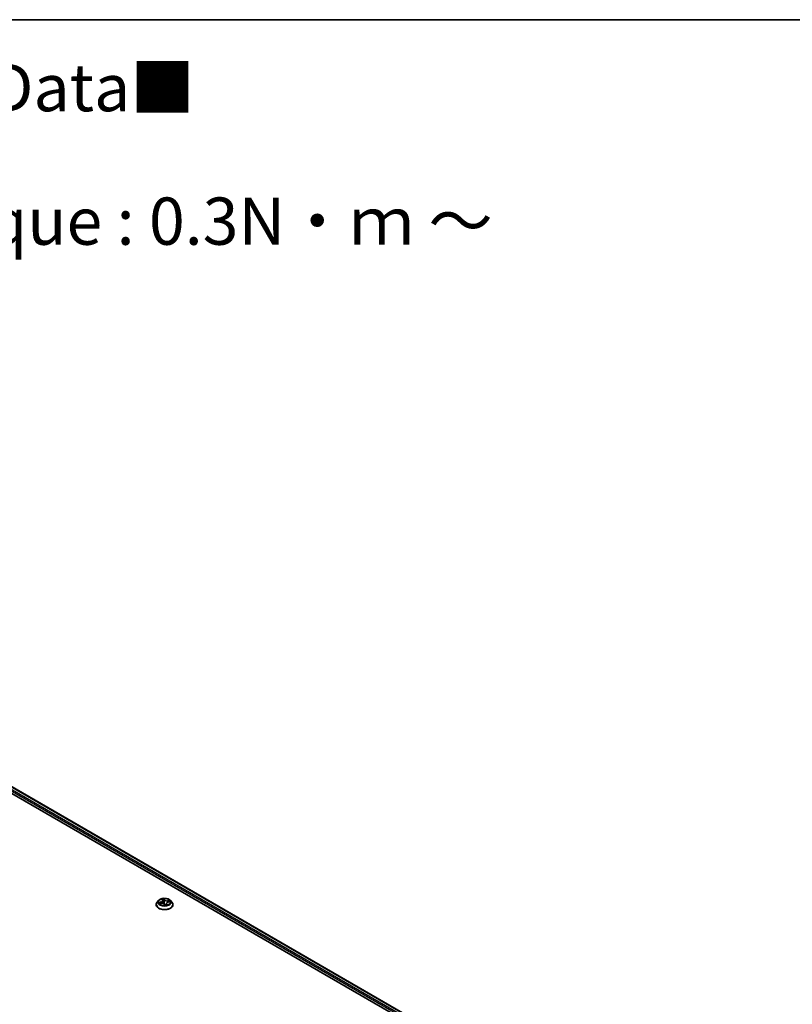
# Model space of a CAD drawing. Units: millimetres. Extents: x 7 to 8855, y 4 to 1830.
# Drawn here: x 83 to 104, y 118 to 144 of the extents above; entities that cross this region are included whole.
import ezdxf

# ---------------------------------------------------------------- set-up
doc = ezdxf.new("R2010")
doc.units = ezdxf.units.MM
doc.header["$LTSCALE"] = 0.5
for name, color, linetype, lineweight in [('Border (ISO)', 7, 'Continuous', 35), ('Symbol (ISO)', 7, 'Continuous', 18), ('Visible (ISO)', 7, 'Continuous', 35), ('Visible Narrow (ISO)', 7, 'Continuous', 25)]:
    doc.layers.add(name, color=color, linetype=linetype, lineweight=lineweight)
doc.styles.add('Note Text (TK)', font='MS PGothic.ttf')

# ---------------------------------------------------------------- blocks, each defined once
blk = doc.blocks.new('Borders tk図枠')
at = {"layer": 'Border (ISO)'}
blk.add_line((14.5, 289), (405.5, 289), dxfattribs=at)

msp = doc.modelspace()

# ---------------------------------------------------------------- linework, layer by layer
at = {"layer": 'Visible (ISO)'}
for p, q in [((75.1247, 128.6046), (100.1454, 114.1589)), ((75.4985, 128.5637), (99.9692, 114.4355)), ((86.9497, 121.1939), (86.9115, 121.1514)), ((87.0409, 121.2213), (87.0526, 121.1984)), ((87.0556, 121.1887), (87.063, 121.1196)), ((87.2073, 121.1525), (87.2542, 121.1615)), ((87.2652, 121.1939), (87.3034, 121.1514)), ((86.8844, 121.0834), (86.8844, 121.086)), ((86.9774, 121.1115), (87.0249, 121.1195)), ((87.1097, 121.0932), (87.123, 121.0703)), ((87.1593, 121.1155), (87.1548, 121.073)), ((87.3305, 121.0834), (87.3305, 121.086))]:
    msp.add_line(p, q, dxfattribs=at)
msp.add_ellipse((87.1476, 121.0849), major_axis=(-0.0228, -0.0159), ratio=0.1149481, start_param=0.1365272, end_param=0.1902732, dxfattribs=at)
for points, knots in [([(87.2652, 121.1939), (87.2558, 121.2045), (87.2438, 121.2137), (87.2155, 121.2296), (87.199, 121.2361), (87.1637, 121.2457), (87.1448, 121.2487), (87.1065, 121.251), (87.0872, 121.2504), (87.0497, 121.2454), (87.0316, 121.2411), (86.9983, 121.2291), (86.9831, 121.2214), (86.9625, 121.2066), (86.9556, 121.2005), (86.9497, 121.1939)], [1.7446491, 1.7446491, 1.7446491, 1.7446491, 2.065662, 2.065662, 2.4000906, 2.4000906, 2.7331681, 2.7331681, 3.0644815, 3.0644815, 3.3962174, 3.3962174, 3.7301954, 3.7301954, 3.9311085, 3.9311085, 3.9311085, 3.9311085]), ([(87.0556, 121.1887), (87.0555, 121.1894), (87.0554, 121.1901), (87.0552, 121.1914), (87.055, 121.192), (87.0547, 121.1933), (87.0545, 121.194), (87.054, 121.1953), (87.0538, 121.1959), (87.0532, 121.1972), (87.0529, 121.1978), (87.0526, 121.1984)], [1.32898582, 1.32898582, 1.32898582, 1.32898582, 1.37385727, 1.37385727, 1.41872871, 1.41872871, 1.46360015, 1.46360015, 1.50847159, 1.50847159, 1.55334303, 1.55334303, 1.55334303, 1.55334303]), ([(87.2073, 121.1525), (87.2022, 121.1516), (87.1972, 121.1502), (87.188, 121.1469), (87.1837, 121.1449), (87.176, 121.1403), (87.1725, 121.1378), (87.1667, 121.1321), (87.1643, 121.129), (87.1608, 121.1225), (87.1597, 121.119), (87.1593, 121.1155)], [3.1590459, 3.1590459, 3.1590459, 3.1590459, 3.3965911, 3.3965911, 3.6341363, 3.6341363, 3.8716814, 3.8716814, 4.1092266, 4.1092266, 4.3467718, 4.3467718, 4.3467718, 4.3467718]), ([(86.9115, 121.1514), (86.9081, 121.1475), (86.905, 121.1436), (86.8993, 121.1354), (86.8967, 121.1312), (86.8923, 121.1225), (86.8905, 121.1181), (86.8875, 121.1091), (86.8863, 121.1046), (86.8848, 121.0953), (86.8844, 121.0906), (86.8844, 121.086)], [3.93110851, 3.93110851, 3.93110851, 3.93110851, 4.02662183, 4.02662183, 4.12213515, 4.12213515, 4.21764848, 4.21764848, 4.3131618, 4.3131618, 4.40867512, 4.40867512, 4.40867512, 4.40867512]), ([(86.8844, 121.0834), (86.8844, 121.0697), (86.888, 121.0559), (86.9021, 121.0297), (86.9128, 121.0172), (86.9404, 120.9945), (86.9575, 120.9844), (86.9963, 120.9679), (87.0179, 120.9616), (87.0634, 120.9532), (87.0872, 120.9512), (87.1348, 120.9516), (87.1585, 120.9541), (87.2035, 120.9633), (87.2247, 120.97), (87.2626, 120.9872), (87.2793, 120.9977), (87.3062, 121.0214), (87.3164, 121.0347), (87.3279, 121.06), (87.3305, 121.0717), (87.3305, 121.0834)], [4.4086751, 4.4086751, 4.4086751, 4.4086751, 4.7083857, 4.7083857, 5.0207967, 5.0207967, 5.3452897, 5.3452897, 5.6710177, 5.6710177, 5.9957681, 5.9957681, 6.320123, 6.320123, 6.6449571, 6.6449571, 6.9707545, 6.9707545, 7.2946695, 7.2946695, 7.5502678, 7.5502678, 7.5502678, 7.5502678]), ([(87.1097, 121.0932), (87.1073, 121.0974), (87.1039, 121.1013), (87.0953, 121.108), (87.0902, 121.111), (87.0789, 121.1158), (87.0726, 121.1177), (87.0594, 121.1203), (87.0524, 121.121), (87.0385, 121.1212), (87.0315, 121.1207), (87.0249, 121.1195)], [1.5882496, 1.5882496, 1.5882496, 1.5882496, 1.8954276, 1.8954276, 2.2026055, 2.2026055, 2.5097835, 2.5097835, 2.8169614, 2.8169614, 3.1241394, 3.1241394, 3.1241394, 3.1241394]), ([(87.123, 121.0703), (87.1231, 121.0701), (87.1232, 121.07), (87.1235, 121.0696), (87.1236, 121.0695), (87.124, 121.0692), (87.1242, 121.0691), (87.1246, 121.0689), (87.1247, 121.0689), (87.125, 121.0688), (87.1252, 121.0688), (87.1253, 121.0688)], [0.0256884355, 0.0256884355, 0.0256884355, 0.0256884355, 0.0269619431, 0.0269619431, 0.0282354508, 0.0282354508, 0.0295089584, 0.0295089584, 0.0307824661, 0.0307824661, 0.0320559737, 0.0320559737, 0.0320559737, 0.0320559737]), ([(87.1256, 121.0688), (87.1286, 121.069), (87.1317, 121.0693), (87.1377, 121.07), (87.1407, 121.0704), (87.1467, 121.0714), (87.1496, 121.0719), (87.1553, 121.0731), (87.1582, 121.0737), (87.1637, 121.0751), (87.1664, 121.0759), (87.1691, 121.0766)], [6.1127599, 6.1127599, 6.1127599, 6.1127599, 6.18125895, 6.18125895, 6.24975799, 6.24975799, 6.31825703, 6.31825703, 6.38675608, 6.38675608, 6.45525512, 6.45525512, 6.45525512, 6.45525512]), ([(87.3305, 121.086), (87.3305, 121.0906), (87.3301, 121.0953), (87.3286, 121.1046), (87.3275, 121.1091), (87.3245, 121.1181), (87.3226, 121.1225), (87.3182, 121.1312), (87.3156, 121.1354), (87.31, 121.1436), (87.3068, 121.1475), (87.3034, 121.1514)], [1.26708247, 1.26708247, 1.26708247, 1.26708247, 1.36259579, 1.36259579, 1.45810911, 1.45810911, 1.55362243, 1.55362243, 1.64913576, 1.64913576, 1.74464908, 1.74464908, 1.74464908, 1.74464908])]:
    msp.add_open_spline(points, degree=3, knots=knots, dxfattribs=at)
msp.add_open_spline([(87.1691, 121.0766), (87.1691, 121.0766), (87.1691, 121.0767), (87.1691, 121.0767)], degree=3, dxfattribs=at)
at = {"layer": 'Visible Narrow (ISO)'}
for p, q in [((75.413, 128.501), (99.8898, 114.3693)), ((99.9057, 114.3978), (75.4293, 128.5292)), ((75.4869, 128.5625), (99.9624, 114.4316)), ((87.0069, 121.1531), (86.95, 121.1422)), ((87.0323, 121.233), (87.0492, 121.1998)), ((87.1085, 121.2106), (87.0896, 121.2434)), ((87.093, 121.2277), (87.1049, 121.207)), ((87.1049, 121.207), (87.0996, 121.1538)), ((87.247, 121.1959), (87.1894, 121.1861)), ((87.1905, 121.1812), (87.2267, 121.1873)), ((87.1905, 121.1812), (87.1914, 121.1481)), ((87.208, 121.1519), (87.2649, 121.1628)), ((86.968, 121.1091), (87.0255, 121.1189)), ((86.9723, 121.1413), (87.0081, 121.1482)), ((87.0081, 121.1482), (87.0091, 121.1169)), ((87.1064, 121.0945), (87.1253, 121.0616)), ((87.162, 121.1017), (87.1592, 121.074)), ((87.162, 121.1017), (87.1727, 121.0808)), ((87.1827, 121.072), (87.1657, 121.1052))]:
    msp.add_line(p, q, dxfattribs=at)
for centre, major_axis, ratio, start_param, end_param in [((87.1075, 121.1468), (-0.1776, 0), 0.5773503, 5.8056187, 9.9023446), ((86.9862, 121.1891), (0.0657, 0), 0.5773503, 5.0335561, 6.5694459), ((87.0069, 121.15), (0.00073, -0.00378), 0.2577469, 1.0176336, 2.5011634), ((86.9862, 121.1863), (0.0695, 0), 0.5773503, 5.0335561, 6.3450887), ((87.1075, 121.1525), (-0.1585, 0), 0.5773503, 4.8254183, 5.2067874), ((87.0459, 121.2194), (-0.00367, -0.00115), 0.3261049, 0.4407215, 1.2042985), ((87.0492, 121.1967), (0.00343, 0.00175), 0.7832705, 0, 1.1908701), ((87.1075, 121.1351), (0.124, 0), 0.5773503, 1.69461, 2.0321893), ((87.0893, 121.2272), (0.00374, 0.00089), 0.3424225, 4.5550403, 5.9502225), ((87.0926, 121.2055), (0.00384, 0.00025), 0.1579149, 0.316232, 1.6716551), ((87.0959, 121.1534), (0.00384, 0.00025), 0.1578726, 0.3162297, 1.6672757), ((87.1085, 121.2074), (-0.00333, -0.00192), 0.7747472, 4.2925072, 5.776037), ((87.1709, 121.2197), (-0.0695, 0), 0.5773503, 0.3211672, 1.8570569), ((87.1709, 121.2225), (-0.0657, 0), 0.5773503, 0.3211672, 1.8570569), ((87.1894, 121.183), (0.00064, -0.00379), 0.2305516, 1.0228676, 2.5063975), ((87.208, 121.1488), (-0.00073, 0.00378), 0.2577469, 5.6427561, 6.2831853), ((87.2142, 121.1688), (-0.00348, 0.00164), 0.35488, 3.8338359, 5.1892591), ((87.1075, 121.1351), (0.124, 0), 0.5773503, 0.2985889, 0.483614), ((87.2278, 121.1855), (-0.00236, 0.00304), 0.0866357, 3.9021488, 5.297331), ((87.1075, 121.1525), (0.1585, 0), 0.5773503, 0.1130293, 0.4943984), ((87.1075, 121.0928), (-0.2206, 0), 0.5773503, 5.8056187, 9.9023446), ((87.1075, 121.086), (-0.2231, 0), 0.5773503, 0, 3.1415927), ((87.1075, 121.0834), (0.2231, 0), 0.5773503, 3.1415927, 6.2831853), ((87.1075, 121.1525), (-0.1585, 0), 0.5773503, 0.1130293, 0.4943984), ((86.9736, 121.1395), (-0.00143, -0.00357), 0.4946607, 4.3821266, 5.7773088), ((86.9878, 121.1279), (-0.00325, -0.00206), 0.5692354, 4.7240767, 6.0794998), ((87.1075, 121.1351), (-0.124, 0), 0.5773503, 0.1238137, 0.306385), ((87.0255, 121.1157), (-0.00064, 0.00379), 0.2305516, 5.6479901, 6.2831853), ((87.0441, 121.0825), (0.0657, 0), 0.5773503, 0.3211672, 1.8570569), ((87.0619, 121.1472), (-0.00377, -0.00078), 0.192408, 5.1159425, 5.2053728), ((87.1064, 121.0913), (0.00333, 0.00192), 0.7747472, 0, 1.1509145), ((87.1042, 121.096), (-0.00375, -0.00087), 0.1591103, 3.7203138, 3.7489217), ((87.1042, 121.096), (0.00319, 0.00216), 0.3745234, 5.6401492, 5.6615411), ((87.1075, 121.1525), (0.1585, 0), 0.5773503, 4.8254183, 5.2067874), ((87.1256, 121.0726), (-0.00032, -0.00383), 0.9757834, 0, 0.1612258), ((87.2288, 121.1159), (-0.0657, 0), 0.5773503, 5.0335561, 6.5694459), ((87.2288, 121.113), (-0.0695, 0), 0.5773503, 6.221282, 6.5694459), ((87.1657, 121.1021), (-0.00343, -0.00175), 0.7832705, 4.3324628, 5.8159926), ((87.169, 121.0805), (-0.00009, -0.00385), 0.9594658, 0.2896753, 1.6848575)]:
    msp.add_ellipse(centre, major_axis=major_axis, ratio=ratio, start_param=start_param, end_param=end_param, dxfattribs=at)
msp.add_ellipse((87.1075, 121.1525), major_axis=(0.1647, 0), ratio=0.5773503, dxfattribs=at)
for points, knots in [([(87.0449, 121.2178), (87.0446, 121.2191), (87.0441, 121.2203), (87.0425, 121.2233), (87.0413, 121.2249), (87.0389, 121.2278), (87.0376, 121.229), (87.035, 121.2312), (87.0336, 121.2322), (87.0323, 121.233)], [0, 0, 0, 0, 0.005934038, 0.005934038, 0.0154285, 0.0154285, 0.023744988, 0.023744988, 0.032394303, 0.032394303, 0.032394303, 0.032394303]), ([(87.0323, 121.233), (87.0333, 121.232), (87.0343, 121.2309), (87.0363, 121.2286), (87.0372, 121.2273), (87.0391, 121.2246), (87.04, 121.2231), (87.0409, 121.2215), (87.0409, 121.2214), (87.0409, 121.2213)], [-0.032394303, -0.032394303, -0.032394303, -0.032394303, -0.023744988, -0.023744988, -0.0154285, -0.0154285, -0.005934038, -0.005934038, -0.005568576, -0.005568576, -0.005568576, -0.005568576]), ([(87.0896, 121.2434), (87.0893, 121.242), (87.0889, 121.2404), (87.0884, 121.2363), (87.0882, 121.2338), (87.0884, 121.2294), (87.0886, 121.2276), (87.0891, 121.2258)], [-0.000338329, -0.000338329, -0.000338329, -0.000338329, 0.010200936, 0.010200936, 0.02365019, 0.02365019, 0.032055974, 0.032055974, 0.032055974, 0.032055974]), ([(87.0891, 121.2258), (87.0898, 121.2228), (87.0905, 121.2195), (87.0915, 121.2129), (87.0919, 121.2095), (87.0921, 121.2061)], [-0.028982846, -0.028982846, -0.028982846, -0.028982846, -0.014585063, -0.014585063, 0, 0, 0, 0]), ([(87.093, 121.2277), (87.0925, 121.2291), (87.092, 121.2306), (87.0911, 121.2344), (87.0907, 121.2366), (87.0901, 121.2404), (87.0898, 121.242), (87.0896, 121.2434)], [-0.032055974, -0.032055974, -0.032055974, -0.032055974, -0.02365019, -0.02365019, -0.010200936, -0.010200936, 0.000338329, 0.000338329, 0.000338329, 0.000338329]), ([(87.0921, 121.2061), (87.0927, 121.1974), (87.0933, 121.1887), (87.0944, 121.1714), (87.095, 121.1627), (87.0955, 121.154)], [-0.068779854, -0.068779854, -0.068779854, -0.068779854, -0.034389927, -0.034389927, 0, 0, 0, 0]), ([(87.0962, 121.206), (87.096, 121.2096), (87.0956, 121.2134), (87.0945, 121.2207), (87.0938, 121.2243), (87.093, 121.2277)], [0, 0, 0, 0, 0.014585063, 0.014585063, 0.028982846, 0.028982846, 0.028982846, 0.028982846]), ([(87.0955, 121.154), (87.0963, 121.1416), (87.0977, 121.1292), (87.1007, 121.1119), (87.1017, 121.1069), (87.1028, 121.1019)], [-0.098241255, -0.098241255, -0.098241255, -0.098241255, -0.049120627, -0.049120627, -0.028934992, -0.028934992, -0.028934992, -0.028934992]), ([(87.0996, 121.1538), (87.099, 121.1625), (87.0985, 121.1712), (87.0973, 121.1886), (87.0968, 121.1973), (87.0962, 121.206)], [0, 0, 0, 0, 0.034389927, 0.034389927, 0.068779854, 0.068779854, 0.068779854, 0.068779854]), ([(87.1072, 121.0971), (87.1057, 121.1037), (87.1045, 121.1105), (87.1016, 121.1293), (87.1003, 121.1416), (87.0996, 121.1538)], [0.021775894, 0.021775894, 0.021775894, 0.021775894, 0.049120627, 0.049120627, 0.098241255, 0.098241255, 0.098241255, 0.098241255]), ([(87.2267, 121.1873), (87.2237, 121.185), (87.2211, 121.1825), (87.2165, 121.1768), (87.2146, 121.1738), (87.2131, 121.1707)], [0, 0, 0, 0, 0.014491423, 0.014491423, 0.028982846, 0.028982846, 0.028982846, 0.028982846]), ([(87.2173, 121.1684), (87.2186, 121.1712), (87.2203, 121.174), (87.2245, 121.179), (87.227, 121.1814), (87.2296, 121.1834)], [-0.028982846, -0.028982846, -0.028982846, -0.028982846, -0.014491423, -0.014491423, 0, 0, 0, 0]), ([(87.247, 121.1959), (87.2451, 121.1953), (87.2433, 121.1947), (87.2398, 121.1933), (87.238, 121.1925), (87.2343, 121.1909), (87.2323, 121.19), (87.2291, 121.1885), (87.2279, 121.1879), (87.2267, 121.1873)], [-0.032394303, -0.032394303, -0.032394303, -0.032394303, -0.023744988, -0.023744988, -0.0154285, -0.0154285, -0.005934038, -0.005934038, 0, 0, 0, 0]), ([(87.2296, 121.1834), (87.2307, 121.1842), (87.2318, 121.1851), (87.2346, 121.1874), (87.2363, 121.1887), (87.2395, 121.1912), (87.241, 121.1922), (87.2439, 121.1942), (87.2454, 121.1951), (87.247, 121.1959)], [0, 0, 0, 0, 0.005934038, 0.005934038, 0.0154285, 0.0154285, 0.023744988, 0.023744988, 0.032394303, 0.032394303, 0.032394303, 0.032394303]), ([(87.2649, 121.1628), (87.2625, 121.163), (87.26, 121.163), (87.2544, 121.1625), (87.2514, 121.1618), (87.2482, 121.1606), (87.2479, 121.1604), (87.2476, 121.1603)], [-0.000338329, -0.000338329, -0.000338329, -0.000338329, 0.010200936, 0.010200936, 0.02365019, 0.02365019, 0.025212825, 0.025212825, 0.025212825, 0.025212825]), ([(87.2542, 121.1615), (87.2552, 121.1617), (87.2563, 121.1619), (87.2599, 121.1624), (87.2624, 121.1627), (87.2649, 121.1628)], [-0.014697763, -0.014697763, -0.014697763, -0.014697763, -0.010200936, -0.010200936, 0.000338329, 0.000338329, 0.000338329, 0.000338329]), ([(86.9723, 121.1413), (86.9706, 121.1415), (86.9688, 121.1417), (86.9639, 121.1421), (86.9608, 121.1423), (86.955, 121.1424), (86.9525, 121.1423), (86.95, 121.1422)], [-0.032055974, -0.032055974, -0.032055974, -0.032055974, -0.02365019, -0.02365019, -0.010200936, -0.010200936, 0.000338329, 0.000338329, 0.000338329, 0.000338329]), ([(86.95, 121.1422), (86.9525, 121.142), (86.9549, 121.1416), (86.9605, 121.1405), (86.9635, 121.1396), (86.9682, 121.138), (86.9699, 121.1373), (86.9715, 121.1367)], [-0.000338329, -0.000338329, -0.000338329, -0.000338329, 0.010200936, 0.010200936, 0.02365019, 0.02365019, 0.032055974, 0.032055974, 0.032055974, 0.032055974]), ([(86.9814, 121.1121), (86.9799, 121.1123), (86.9784, 121.1123), (86.9754, 121.1119), (86.974, 121.1116), (86.971, 121.1106), (86.9695, 121.1099), (86.968, 121.1091)], [0.007020966, 0.007020966, 0.007020966, 0.007020966, 0.0154285, 0.0154285, 0.023744988, 0.023744988, 0.032394303, 0.032394303, 0.032394303, 0.032394303]), ([(86.968, 121.1091), (86.9698, 121.1097), (86.9716, 121.1102), (86.9747, 121.111), (86.9761, 121.1112), (86.9774, 121.1115)], [-0.032394303, -0.032394303, -0.032394303, -0.032394303, -0.023744988, -0.023744988, -0.017476895, -0.017476895, -0.017476895, -0.017476895]), ([(86.9715, 121.1367), (86.9742, 121.1356), (86.9766, 121.1342), (86.981, 121.1307), (86.9829, 121.1286), (86.9844, 121.1262)], [-0.028982846, -0.028982846, -0.028982846, -0.028982846, -0.014585063, -0.014585063, 0, 0, 0, 0]), ([(86.9866, 121.1297), (86.985, 121.1323), (86.9829, 121.1346), (86.9781, 121.1385), (86.9753, 121.1401), (86.9723, 121.1413)], [0, 0, 0, 0, 0.014585063, 0.014585063, 0.028982846, 0.028982846, 0.028982846, 0.028982846]), ([(87.155, 121.075), (87.1517, 121.0743), (87.1484, 121.0739), (87.1412, 121.0738), (87.1373, 121.0743), (87.1335, 121.0755), (87.1298, 121.0766), (87.1262, 121.0784), (87.1177, 121.0842), (87.1132, 121.0888), (87.1091, 121.0943), (87.1089, 121.0947), (87.1086, 121.0951)], [0.092708958, 0.092708958, 0.092708958, 0.092708958, 0.107010485, 0.107010485, 0.124342281, 0.124342281, 0.124342281, 0.141674077, 0.141674077, 0.16940495, 0.16940495, 0.171303498, 0.171303498, 0.171303498, 0.171303498]), ([(87.1174, 121.08), (87.1186, 121.079), (87.1198, 121.0782), (87.1246, 121.075), (87.1285, 121.0732), (87.1326, 121.0719), (87.1351, 121.0712), (87.1376, 121.0707), (87.1402, 121.0704)], [-0.147854692, -0.147854692, -0.147854692, -0.147854692, -0.141674077, -0.141674077, -0.124342281, -0.124342281, -0.124342281, -0.113841459, -0.113841459, -0.113841459, -0.113841459]), ([(87.123, 121.0703), (87.1231, 121.0701), (87.1231, 121.07), (87.1238, 121.0686), (87.1242, 121.0672), (87.1248, 121.0644), (87.1251, 121.0631), (87.1253, 121.0616)], [-0.025688435, -0.025688435, -0.025688435, -0.025688435, -0.02365019, -0.02365019, -0.010200936, -0.010200936, 0.000338329, 0.000338329, 0.000338329, 0.000338329]), ([(87.1253, 121.0616), (87.1257, 121.063), (87.126, 121.0643), (87.1265, 121.0666), (87.1267, 121.0676), (87.1265, 121.0685), (87.1263, 121.0687), (87.1259, 121.0688)], [-0.000338329, -0.000338329, -0.000338329, -0.000338329, 0.010200936, 0.010200936, 0.02365019, 0.02365019, 0.032055974, 0.032055974, 0.032055974, 0.032055974]), ([(87.1727, 121.0808), (87.1716, 121.0808), (87.1706, 121.0804), (87.169, 121.0787), (87.1683, 121.0776), (87.1676, 121.0762)], [0, 0, 0, 0, 0.014491423, 0.014491423, 0.026171484, 0.026171484, 0.026171484, 0.026171484]), ([(87.17, 121.0768), (87.1704, 121.0767), (87.1709, 121.0767), (87.1724, 121.0764), (87.1736, 121.0761), (87.1761, 121.0753), (87.1773, 121.0748), (87.1799, 121.0736), (87.1813, 121.0728), (87.1827, 121.072)], [0, 0, 0, 0, 0.005934038, 0.005934038, 0.0154285, 0.0154285, 0.023744988, 0.023744988, 0.032394303, 0.032394303, 0.032394303, 0.032394303]), ([(87.1827, 121.072), (87.1816, 121.073), (87.1806, 121.074), (87.1787, 121.0758), (87.1777, 121.0766), (87.1758, 121.0782), (87.1749, 121.079), (87.1735, 121.0801), (87.1731, 121.0805), (87.1727, 121.0808)], [-0.032394303, -0.032394303, -0.032394303, -0.032394303, -0.023744988, -0.023744988, -0.0154285, -0.0154285, -0.005934038, -0.005934038, 0, 0, 0, 0])]:
    msp.add_open_spline(points, degree=3, knots=knots, dxfattribs=at)
for points in [[(87.0475, 121.2085), (87.0467, 121.2117), (87.0458, 121.2148), (87.0449, 121.2178)], [(87.2131, 121.1707), (87.2102, 121.1644), (87.2072, 121.1582), (87.2043, 121.1519)], [(87.2101, 121.1531), (87.2125, 121.1582), (87.2149, 121.1633), (87.2173, 121.1684)], [(86.9844, 121.1262), (86.987, 121.1221), (86.9896, 121.1181), (86.9922, 121.114)], [(86.9961, 121.1146), (86.993, 121.1197), (86.9898, 121.1247), (86.9866, 121.1297)], [(87.0603, 121.1476), (87.0601, 121.1486), (87.0599, 121.1497), (87.0597, 121.1507)], [(87.0651, 121.1192), (87.0638, 121.1287), (87.0622, 121.1382), (87.0603, 121.1476)], [(87.1078, 121.0963), (87.1076, 121.0965), (87.1074, 121.0968), (87.1072, 121.0971)], [(87.1259, 121.0688), (87.1258, 121.0688), (87.1257, 121.0688), (87.1256, 121.0688)], [(87.1691, 121.0766), (87.1694, 121.0767), (87.1697, 121.0768), (87.17, 121.0768)]]:
    msp.add_open_spline(points, degree=3, dxfattribs=at)

# ---------------------------------------------------------------- block references
at = {"xscale": 0.5, "yscale": 0.5, "zscale": 0.5}
msp.add_blockref('Borders tk図枠', (0, 0), dxfattribs=at)

# ---------------------------------------------------------------- texts
at = {"layer": 'Symbol (ISO)', "color": 7, "insert": (57.6087, 139.1696), "char_height": 1.25, "width": 44.254384, "attachment_point": 4, "line_spacing_factor": 1.695652, "style": 'Note Text (TK)'}
msp.add_mtext('\\fＭＳ Ｐゴシック|b0|i0;■テクニカルデータ / Technical Data■\\P\\fＭＳ Ｐゴシック|b0|i0;締付トルク / Recommended torque : 0.3N・ｍ ～ 0.6N・ｍ', dxfattribs=at)

doc.saveas('drawing.dxf')
